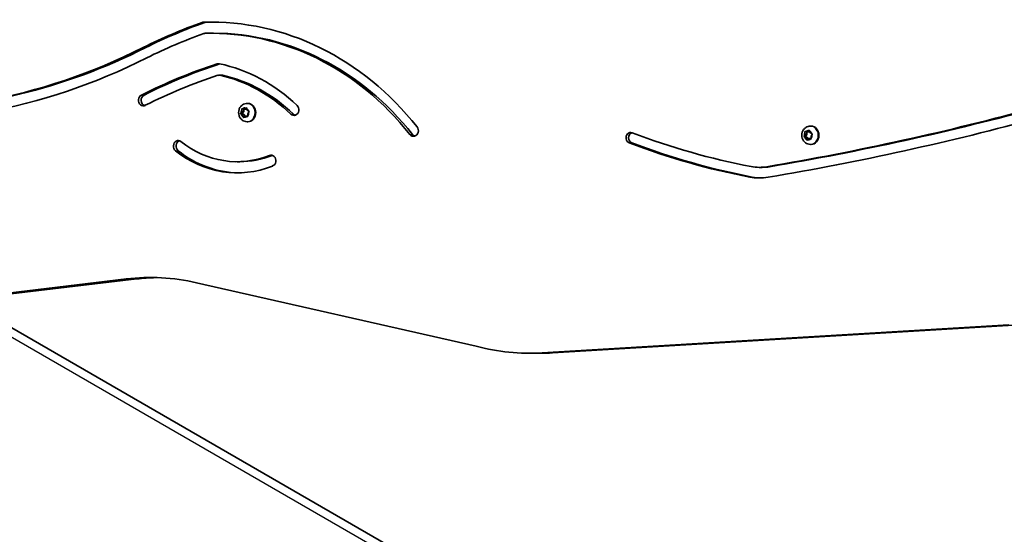
# Model space of a CAD drawing. Units: millimetres. Extents: x -2491 to 3295, y -4747 to 5044.
# Drawn here: x 457 to 1022, y -2709 to -2414 of the extents above; entities that cross this region are included whole.
import ezdxf

# ---------------------------------------------------------------- set-up
doc = ezdxf.new("R2010")
doc.units = ezdxf.units.MM
doc.layers.add('Widoczne (ISO)', color=7, linetype='Continuous', lineweight=35)
doc.layers.add('Widoczne wąskie (ISO)', color=7, linetype='Continuous', lineweight=25)

msp = doc.modelspace()

# ---------------------------------------------------------------- linework, layer by layer
at = {"layer": 'Widoczne (ISO)'}
for p, q in [((567.11, -2421.3), (568.61, -2421.3)), ((571.71, -2445.34), (573.21, -2445.34)), ((587.87, -2461.58), (588.24, -2461.58)), ((584.05, -2467.4), (585.04, -2467.4)), ((584.27, -2467.09), (584.95, -2466.18)), ((585.28, -2468.14), (584.35, -2467.59)), ((584.95, -2466.18), (584.9, -2464.97)), ((584.95, -2466.18), (585.95, -2466.18)), ((585.04, -2467.4), (585.95, -2466.18)), ((586.28, -2468.14), (585.04, -2467.4)), ((585.24, -2464.64), (586.26, -2464.87)), ((585.28, -2468.14), (586.28, -2468.14)), ((585.62, -2469.28), (585.28, -2468.14)), ((585.95, -2466.18), (585.9, -2464.79)), ((586.73, -2468.94), (586.04, -2469.44)), ((586.26, -2464.87), (587.14, -2464.22)), ((586.26, -2464.87), (587.26, -2464.87)), ((586.56, -2469.06), (586.28, -2468.14)), ((586.88, -2468.79), (587.88, -2468.79)), ((587.94, -2469.02), (586.92, -2468.79)), ((587.26, -2464.87), (587.62, -2464.6)), ((587.56, -2464.38), (587.9, -2465.52)), ((587.9, -2465.52), (588.82, -2466.08)), ((588.28, -2468.88), (587.92, -2468.79)), ((588.91, -2466.57), (588.23, -2467.49)), ((588.23, -2467.49), (588.27, -2468.69)), ((587.87, -2472.08), (588.24, -2472.08)), ((911.13, -2474.58), (911.5, -2474.58)), ((907.35, -2480.62), (908.34, -2480.62)), ((907.55, -2480.29), (908.17, -2479.32)), ((908.17, -2479.32), (908.05, -2478.13)), ((908.17, -2479.32), (909.17, -2479.32)), ((908.34, -2480.62), (909.17, -2479.32)), ((909.63, -2481.25), (908.34, -2480.62)), ((908.36, -2477.77), (909.39, -2477.9)), ((909.17, -2479.32), (909.02, -2477.85)), ((909.39, -2477.9), (910.22, -2477.18)), ((909.39, -2477.9), (910.39, -2477.9)), ((910.39, -2477.9), (910.76, -2477.58)), ((910.65, -2477.31), (911.07, -2478.41)), ((911.07, -2478.41), (912.03, -2478.88)), ((912.14, -2479.37), (911.52, -2480.34)), ((911.55, -2480.6), (911.65, -2481.53)), ((908.63, -2481.25), (907.67, -2480.78)), ((908.63, -2481.25), (909.63, -2481.25)), ((909.05, -2482.36), (908.63, -2481.25)), ((910.3, -2481.76), (909.47, -2482.49)), ((909.94, -2482.08), (909.63, -2481.25)), ((910.3, -2481.76), (911.3, -2481.76)), ((911.34, -2481.9), (910.3, -2481.76)), ((911.13, -2485.08), (911.5, -2485.08)), ((911.68, -2481.81), (911.3, -2481.76)), ((582.15, -2495), (583.65, -2495)), ((881.96, -2498.25), (883.46, -2498.25)), ((273.22, -2591.47), (518.55, -2562.29)), ((524.55, -2562.29), (279.22, -2591.47)), ((558.82, -2564.42), (719.34, -2600.83)), ((425.92, -2574.81), (856.09, -2823.2)), ((757.18, -2604.69), (1025.03, -2588.67)), ((1031.03, -2588.67), (763.18, -2604.69)), ((750.13, -2604.9), (756.13, -2604.9))]:
    msp.add_line(p, q, dxfattribs=at)
for centre, major_axis, start_param, end_param in [((659.18, -2780.99), (0, 382.67), 0.297102, 0.406346), ((660.68, -2780.99), (0, 382.67), 0.297102, 0.406346), ((562.93, -2418), (0, 3.05), 0.026478, 0.297102), ((567.11, -2600.06), (0, 185.17), 5.453387, 6.309663), ((564.43, -2418), (0, 3.05), 0.026478, 0.297102), ((568.61, -2600.06), (0, 185.17), 0.004677, 0.026478), ((659.18, -2780.99), (0, 376.26), 0.29945, 0.406286), ((563.83, -2424.39), (0, 3.05), 0.021537, 0.29945), ((567.11, -2600.06), (0, 178.76), 5.453387, 6.304723), ((568.61, -2600.06), (0, 178.76), 5.453387, 6.283185), ((379.85, -2039.07), (0, -426.34), 6.179008, 6.696639), ((381.35, -2039.07), (0, -426.34), 0, 0.413454), ((379.85, -2039.07), (0, -432.74), 6.179008, 6.696586), ((658.1, -2801.37), (0, 376.26), 0.271394, 0.413373), ((659.6, -2801.37), (0, 376.26), 0.271419, 0.413373), ((571.46, -2441.82), (0, 3.05), 6.106375, 6.55458), ((554.99, -2548.26), (0, 111.17), 5.58982, 6.106375), ((658.1, -2801.37), (0, 369.86), 0.275422, 0.413373), ((571.71, -2448.39), (0, 3.05), 6.092165, 6.558607), ((554.99, -2548.26), (0, 104.77), 5.58982, 6.092165), ((573.21, -2448.39), (0, 3.05), 6.092165, 6.283185), ((556.49, -2548.26), (0, 104.77), 5.58982, 6.092165), ((528.32, -2459.74), (0, -3.2), 3.554965, 6.696558), ((529.82, -2459.74), (0, -3.2), 3.554965, 6.009354), ((588.24, -2466.83), (0, 5.25), 3.141593, 6.283185), ((614.75, -2465.22), (0, -3.2), 5.58982, 8.731413), ((619.57, -393.02), (0, -2127.27), 0.145243, 0.231077), ((621.07, -393.02), (0, -2127.27), 0.145243, 0.230991), ((586.88, -2468.98), (0, 0.189), 6.093688, 7.611289), ((587.88, -2468.98), (0, 0.189), 6.093688, 6.283185), ((616.25, -2465.22), (0, -3.2), 5.58982, 6.009354), ((683.37, -2477.23), (0, -3.2), 5.453387, 8.59498), ((619.57, -393.02), (0, -2133.37), 0.145243, 0.231077), ((911.5, -2479.83), (0, 5.25), 3.141593, 6.283185), ((684.87, -2477.23), (0, -3.2), 5.453387, 6.009354), ((807.97, -2481.32), (0, -3.05), 2.824098, 5.965691), ((809.47, -2481.32), (0, -3.05), 3.429496, 5.965691), ((951.88, -1975.61), (0, -529.26), 5.965691, 6.119459), ((911.66, -2480.45), (0, -0.189), 4.076087, 5.593688), ((548.34, -2486.08), (0, 3.2), 5.681224, 8.822817), ((549.84, -2486.08), (0, 3.2), 0.273831, 2.539631), ((582.15, -2429.25), (0, -65.75), 5.681224, 6.614838), ((951.88, -1975.61), (0, -535.36), 5.965691, 6.119459), ((953.38, -1975.61), (0, -535.36), 5.965691, 6.119459), ((582.15, -2429.25), (0, -72.16), 5.681224, 6.614838), ((583.65, -2429.25), (0, -72.16), 5.681224, 6.271183), ((583.65, -2429.25), (0, -65.75), 0, 0.331653), ((601.6, -2494.44), (0, 3.2), 3.473245, 6.614838), ((603.1, -2494.44), (0, 3.2), 0.273831, 0.331653), ((881.96, -2464.35), (0, -33.9), 6.119459, 6.428428), ((883.46, -2464.35), (0, -33.9), 0, 0.145243), ((881.96, -2464.35), (0, -40), 6.119459, 6.428428), ((883.46, -2464.35), (0, -40), 6.119459, 6.261533), ((532.52, -2718.96), (0, 157.5), 6.089197, 6.385822), ((538.52, -2718.96), (0, 157.5), 0.021996, 0.102637), ((750.13, -2447.4), (0, -157.5), 6.055544, 6.334941), ((756.13, -2447.4), (0, -157.5), 0, 0.051756)]:
    msp.add_ellipse(centre, major_axis=major_axis, ratio=0.866025, start_param=start_param, end_param=end_param, dxfattribs=at)
for points, knots in [([(587.87, -2472.08), (587.36, -2472.08), (586.86, -2472), (585.9, -2471.67), (585.45, -2471.43), (584.63, -2470.81), (584.27, -2470.42), (583.65, -2469.55), (583.41, -2469.05), (583.07, -2467.99), (582.98, -2467.42), (582.98, -2466.28), (583.06, -2465.7), (583.41, -2464.6), (583.66, -2464.08), (584.32, -2463.17), (584.72, -2462.76), (585.62, -2462.13), (586.11, -2461.9), (587.03, -2461.64), (587.45, -2461.58), (587.87, -2461.58)], [2.807897, 2.807897, 2.807897, 2.807897, 3.093857, 3.093857, 3.386463, 3.386463, 3.696347, 3.696347, 4.027141, 4.027141, 4.373742, 4.373742, 4.726022, 4.726022, 5.07276, 5.07276, 5.40283, 5.40283, 5.710543, 5.710543, 5.94949, 5.94949, 5.94949, 5.94949]), ([(911.13, -2485.08), (910.62, -2485.08), (910.12, -2485), (909.16, -2484.67), (908.71, -2484.43), (907.89, -2483.81), (907.52, -2483.42), (906.91, -2482.55), (906.67, -2482.05), (906.33, -2480.99), (906.24, -2480.42), (906.24, -2479.28), (906.32, -2478.7), (906.67, -2477.6), (906.92, -2477.08), (907.58, -2476.17), (907.98, -2475.76), (908.88, -2475.13), (909.37, -2474.9), (910.29, -2474.64), (910.71, -2474.58), (911.13, -2474.58)], [3.931888, 3.931888, 3.931888, 3.931888, 4.217848, 4.217848, 4.510454, 4.510454, 4.820338, 4.820338, 5.151132, 5.151132, 5.497733, 5.497733, 5.850013, 5.850013, 6.196751, 6.196751, 6.526821, 6.526821, 6.834534, 6.834534, 7.073481, 7.073481, 7.073481, 7.073481])]:
    msp.add_open_spline(points, degree=3, knots=knots, dxfattribs=at)
for points in [[(584.05, -2467.4), (584.12, -2467.29), (584.2, -2467.19), (584.27, -2467.09)], [(584.35, -2467.59), (584.25, -2467.53), (584.15, -2467.46), (584.05, -2467.4)], [(584.9, -2464.56), (585.01, -2464.59), (585.13, -2464.61), (585.24, -2464.64)], [(584.9, -2464.97), (584.9, -2464.84), (584.9, -2464.7), (584.9, -2464.56)], [(585.75, -2469.67), (585.7, -2469.53), (585.66, -2469.4), (585.62, -2469.28)], [(586.04, -2469.44), (585.94, -2469.51), (585.84, -2469.59), (585.75, -2469.67)], [(587.14, -2464.22), (587.24, -2464.15), (587.34, -2464.07), (587.45, -2464)], [(587.45, -2464), (587.48, -2464.13), (587.52, -2464.26), (587.56, -2464.38)], [(588.3, -2469.1), (588.17, -2469.07), (588.05, -2469.05), (587.94, -2469.02)], [(588.27, -2468.69), (588.28, -2468.82), (588.29, -2468.96), (588.3, -2469.1)], [(588.82, -2466.08), (588.93, -2466.14), (589.03, -2466.2), (589.15, -2466.26)], [(589.15, -2466.26), (589.06, -2466.37), (588.98, -2466.48), (588.91, -2466.57)], [(907.35, -2480.62), (907.42, -2480.51), (907.49, -2480.4), (907.55, -2480.29)], [(907.67, -2480.78), (907.56, -2480.73), (907.46, -2480.68), (907.35, -2480.62)], [(908.05, -2478.13), (908.03, -2478), (908.02, -2477.86), (908.01, -2477.72)], [(908.01, -2477.72), (908.13, -2477.74), (908.24, -2477.75), (908.36, -2477.77)], [(910.22, -2477.18), (910.32, -2477.1), (910.41, -2477.01), (910.52, -2476.93)], [(910.52, -2476.93), (910.56, -2477.06), (910.61, -2477.19), (910.65, -2477.31)], [(912.03, -2478.88), (912.13, -2478.93), (912.25, -2478.99), (912.36, -2479.04)], [(912.36, -2479.04), (912.28, -2479.15), (912.21, -2479.26), (912.14, -2479.37)], [(909.2, -2482.73), (909.14, -2482.6), (909.09, -2482.48), (909.05, -2482.36)], [(909.47, -2482.49), (909.38, -2482.56), (909.29, -2482.65), (909.2, -2482.73)], [(911.7, -2481.94), (911.58, -2481.93), (911.45, -2481.91), (911.34, -2481.9)], [(911.65, -2481.53), (911.66, -2481.66), (911.68, -2481.8), (911.7, -2481.94)]]:
    msp.add_open_spline(points, degree=3, dxfattribs=at)
at = {"layer": 'Widoczne wąskie (ISO)'}
for p, q in [((562.16, -2415.09), (563.66, -2415.09)), ((564.36, -2414.96), (562.86, -2414.96)), ((528.19, -2429.48), (529.69, -2429.48)), ((570.75, -2438.88), (572.23, -2438.88)), ((572.21, -2445.4), (573.71, -2445.4)), ((527.21, -2456.8), (528.71, -2456.8)), ((586.92, -2468.79), (587.92, -2468.79)), ((612.98, -2467.68), (614.48, -2467.68)), ((681.33, -2479.39), (682.83, -2479.39)), ((807.14, -2484.22), (808.64, -2484.22)), ((546.77, -2488.72), (548.27, -2488.72)), ((600.69, -2491.42), (602.19, -2491.42)), ((886.21, -2497.89), (887.71, -2497.89)), ((876.31, -2503.81), (877.81, -2503.81)), ((518.55, -2562.29), (524.55, -2562.29)), ((857.82, -2829.69), (423.55, -2578.92)), ((757.18, -2604.69), (763.18, -2604.69))]:
    msp.add_line(p, q, dxfattribs=at)
for centre, major_axis, start_param, end_param in [((587.87, -2466.83), (0, -5.25), 0, 3.141593), ((586.59, -2466.83), (0, 2.69), 0.808054, 1.666148), ((586.59, -2466.83), (0, 2.69), 1.855251, 2.713345), ((586.59, -2466.83), (0, 2.69), 6.044041, 6.902135), ((586.59, -2466.83), (0, -2.69), 6.044041, 6.902135), ((586.59, -2466.83), (0, -2.69), 1.855251, 2.713345), ((586.59, -2466.83), (0, -2.69), 0.808054, 1.666148), ((911.13, -2479.83), (0, -5.25), 0, 3.141593), ((909.85, -2479.83), (0, 2.69), 0.884847, 1.742941), ((909.85, -2479.83), (0, 2.69), 6.120835, 6.978929), ((909.85, -2479.83), (0, 2.69), 5.073638, 5.931732), ((909.85, -2479.83), (0, -2.69), 0.884847, 1.742941), ((909.85, -2479.83), (0, -2.69), 5.073638, 5.931732), ((909.85, -2479.83), (0, -2.69), 6.120835, 6.978929)]:
    msp.add_ellipse(centre, major_axis=major_axis, ratio=0.866025, start_param=start_param, end_param=end_param, dxfattribs=at)

doc.saveas('drawing.dxf')
